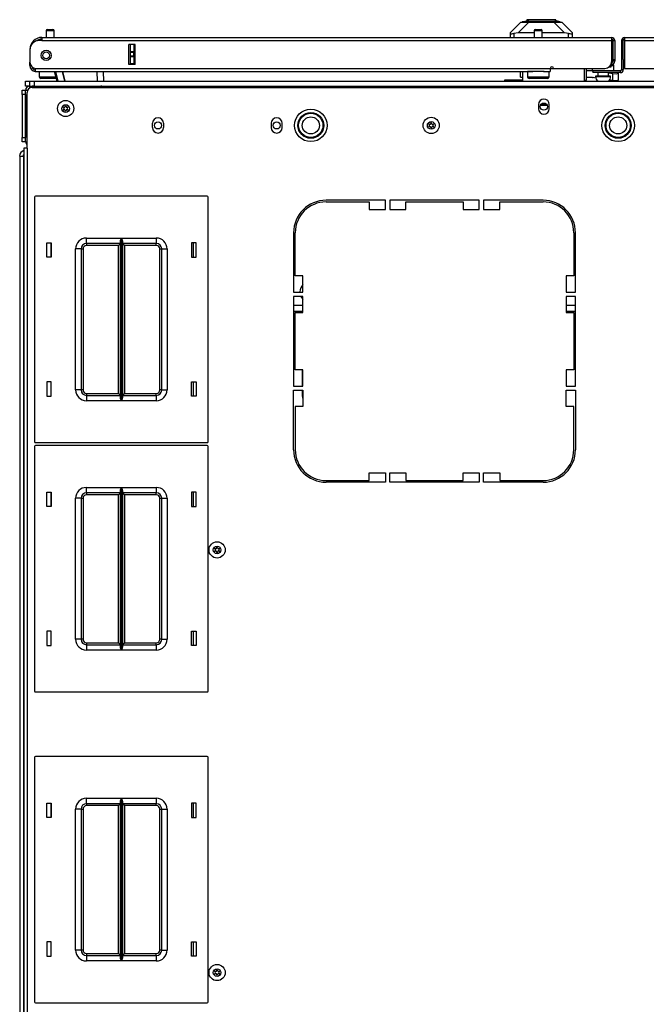
# Model space of a CAD drawing. Units: inches. Extents: x -250 to 39, y -61 to 165.
# Drawn here: x -160 to -146, y 143 to 165 of the extents above; entities that cross this region are included whole.
import ezdxf

# ---------------------------------------------------------------- set-up
doc = ezdxf.new("R2010")
doc.units = ezdxf.units.IN
doc.header["$MEASUREMENT"] = 0
doc.layers.add('TFR-TRI', color=7, linetype='CONTINUOUS')

msp = doc.modelspace()

# ---------------------------------------------------------------- linework, layer by layer
at = {"layer": 'TFR-TRI', "color": 252, "linetype": 'Continuous'}
for p, q in [((-148.437, 165.439), (-148.29, 165.479)), ((-148.335, 165.487), (-148.335, 165.467)), ((-148.29, 165.487), (-148.335, 165.487)), ((-148.167, 165.487), (-148.29, 165.487)), ((-148.251, 165.479), (-148.29, 165.479)), ((-148.144, 165.479), (-148.251, 165.479)), ((-147.999, 165.487), (-148.167, 165.487)), ((-147.999, 165.479), (-148.144, 165.479)), ((-147.831, 165.487), (-147.999, 165.487)), ((-147.853, 165.479), (-147.999, 165.479)), ((-147.747, 165.479), (-147.853, 165.479)), ((-147.707, 165.487), (-147.831, 165.487)), ((-147.708, 165.479), (-147.747, 165.479)), ((-147.561, 165.439), (-147.708, 165.479)), ((-147.662, 165.487), (-147.707, 165.487)), ((-147.662, 165.467), (-147.662, 165.487)), ((-148.403, 165.439), (-148.437, 165.439)), ((-148.437, 165.432), (-148.437, 165.439)), ((-148.308, 165.439), (-148.403, 165.439)), ((-148.166, 165.439), (-148.308, 165.439)), ((-147.999, 165.439), (-148.166, 165.439)), ((-147.831, 165.439), (-147.999, 165.439)), ((-147.689, 165.439), (-147.831, 165.439)), ((-147.594, 165.439), (-147.689, 165.439)), ((-147.561, 165.439), (-147.594, 165.439)), ((-147.561, 165.432), (-147.561, 165.439))]:
    msp.add_line(p, q, dxfattribs=at)
at = {"layer": 'TFR-TRI', "color": 5, "linetype": 'Continuous'}
for p, q in [((-159.389, 165.258), (-159.357, 165.258)), ((-159.357, 165.258), (-159.293, 165.258)), ((-159.293, 165.258), (-159.261, 165.258)), ((-148.134, 165.258), (-148.102, 165.258)), ((-148.102, 165.258), (-148.038, 165.258)), ((-148.038, 165.258), (-148.006, 165.258)), ((-159.419, 165.228), (-159.419, 165.077)), ((-159.391, 165.228), (-159.419, 165.228)), ((-159.325, 165.228), (-159.391, 165.228)), ((-159.258, 165.228), (-159.325, 165.228)), ((-159.231, 165.228), (-159.258, 165.228)), ((-159.231, 165.077), (-159.231, 165.228)), ((-148.164, 165.228), (-148.164, 165.077)), ((-148.136, 165.228), (-148.164, 165.228)), ((-148.07, 165.228), (-148.136, 165.228)), ((-148.003, 165.228), (-148.07, 165.228)), ((-147.976, 165.228), (-148.003, 165.228)), ((-147.976, 165.077), (-147.976, 165.228)), ((-146.824, 164.361), (-146.824, 164.306)), ((-146.343, 164.422), (-146.396, 164.422)), ((-146.324, 164.422), (-146.343, 164.422)), ((-146.324, 164.306), (-146.324, 164.422)), ((-159.575, 164.29), (-159.575, 164.173)), ((-159.575, 164.173), (-159.539, 164.173)), ((-159.539, 164.173), (-159.444, 164.173)), ((-159.473, 164.133), (-159.535, 164.133)), ((-159.325, 164.133), (-159.473, 164.133)), ((-159.444, 164.173), (-159.314, 164.173)), ((-159.246, 164.133), (-159.325, 164.133)), ((-159.314, 164.173), (-159.188, 164.173)), ((-159.179, 164.133), (-159.246, 164.133)), ((-148.32, 164.29), (-148.32, 164.173)), ((-148.286, 164.29), (-148.32, 164.29)), ((-148.32, 164.173), (-148.286, 164.173)), ((-148.195, 164.29), (-148.286, 164.29)), ((-148.286, 164.173), (-148.195, 164.173)), ((-148.218, 164.133), (-148.28, 164.133)), ((-148.07, 164.133), (-148.218, 164.133)), ((-148.07, 164.29), (-148.195, 164.29)), ((-148.195, 164.173), (-148.07, 164.173)), ((-147.998, 164.29), (-148.07, 164.29)), ((-148.07, 164.173), (-147.945, 164.173)), ((-147.921, 164.133), (-148.07, 164.133)), ((-147.933, 164.29), (-147.998, 164.29)), ((-147.945, 164.173), (-147.853, 164.173)), ((-147.86, 164.133), (-147.921, 164.133)), ((-147.853, 164.173), (-147.82, 164.173)), ((-147.82, 164.173), (-147.82, 164.29)), ((-146.824, 164.306), (-146.82, 164.306)), ((-146.82, 164.306), (-146.81, 164.306)), ((-146.746, 164.181), (-146.746, 164.175)), ((-146.695, 164.181), (-146.746, 164.181)), ((-146.746, 164.175), (-146.713, 164.175)), ((-146.713, 164.175), (-146.627, 164.175)), ((-146.699, 164.266), (-146.699, 164.181)), ((-146.574, 164.181), (-146.695, 164.181)), ((-146.627, 164.175), (-146.521, 164.175)), ((-146.452, 164.181), (-146.574, 164.181)), ((-146.521, 164.175), (-146.435, 164.175)), ((-146.402, 164.181), (-146.452, 164.181)), ((-146.449, 164.181), (-146.449, 164.266)), ((-146.435, 164.175), (-146.402, 164.175)), ((-146.402, 164.175), (-146.402, 164.181))]:
    msp.add_line(p, q, dxfattribs=at)
at = {"layer": 'TFR-TRI', "color": 151, "linetype": 'Continuous'}
for p, q in [((-148.707, 165.195), (-148.471, 165.432)), ((-148.286, 165.432), (-148.536, 165.181)), ((-148.471, 165.432), (-148.459, 165.432)), ((-148.459, 165.432), (-148.423, 165.432)), ((-148.423, 165.432), (-148.364, 165.432)), ((-148.364, 165.432), (-148.286, 165.432)), ((-148.286, 165.432), (-147.712, 165.432)), ((-147.712, 165.432), (-147.634, 165.432)), ((-147.461, 165.181), (-147.712, 165.432)), ((-147.634, 165.432), (-147.575, 165.432)), ((-147.575, 165.432), (-147.539, 165.432)), ((-147.539, 165.432), (-147.526, 165.432)), ((-147.526, 165.432), (-147.29, 165.195)), ((-148.707, 165.161), (-148.707, 165.195)), ((-148.707, 165.077), (-148.707, 165.161)), ((-148.707, 165.161), (-148.704, 165.158)), ((-148.704, 165.158), (-148.693, 165.158)), ((-148.693, 165.158), (-148.675, 165.161)), ((-148.675, 165.161), (-148.652, 165.166)), ((-148.652, 165.166), (-148.629, 165.171)), ((-148.536, 165.181), (-148.629, 165.171)), ((-148.629, 165.171), (-148.629, 165.077)), ((-148.164, 165.181), (-148.536, 165.181)), ((-147.461, 165.181), (-147.976, 165.181)), ((-147.369, 165.171), (-147.461, 165.181)), ((-147.369, 165.077), (-147.369, 165.171)), ((-147.369, 165.171), (-147.343, 165.165)), ((-147.343, 165.165), (-147.319, 165.161)), ((-147.319, 165.161), (-147.301, 165.158)), ((-147.301, 165.158), (-147.292, 165.158)), ((-147.292, 165.158), (-147.29, 165.161)), ((-147.29, 165.195), (-147.29, 165.161)), ((-147.29, 165.161), (-147.29, 165.077)), ((-157.507, 164.455), (-157.507, 164.912)), ((-157.475, 164.752), (-157.475, 164.912)), ((-157.396, 164.912), (-157.396, 164.752)), ((-157.475, 164.747), (-157.475, 164.752)), ((-157.475, 164.752), (-157.396, 164.752)), ((-157.475, 164.733), (-157.475, 164.747)), ((-157.475, 164.654), (-157.475, 164.733)), ((-157.396, 164.733), (-157.475, 164.733)), ((-157.475, 164.64), (-157.475, 164.654)), ((-157.475, 164.654), (-157.396, 164.654)), ((-157.475, 164.634), (-157.475, 164.64)), ((-157.475, 164.475), (-157.475, 164.634)), ((-157.396, 164.634), (-157.475, 164.634)), ((-157.396, 164.752), (-157.396, 164.747)), ((-157.396, 164.747), (-157.396, 164.733)), ((-157.396, 164.654), (-157.396, 164.733)), ((-157.396, 164.654), (-157.396, 164.64)), ((-157.396, 164.64), (-157.396, 164.634)), ((-157.396, 164.634), (-157.396, 164.475)), ((-157.475, 164.475), (-157.396, 164.475)), ((-157.475, 164.465), (-157.475, 164.475)), ((-157.475, 164.455), (-157.475, 164.465)), ((-157.396, 164.475), (-157.396, 164.465)), ((-157.396, 164.465), (-157.396, 164.455)), ((-148.475, 164.16), (-148.475, 164.29)), ((-148.475, 164.16), (-148.436, 164.16)), ((-160.026, 162.339), (-160.026, 124.705)), ((-160.026, 162.339), (-160.002, 162.339)), ((-160.002, 162.339), (-159.939, 162.339))]:
    msp.add_line(p, q, dxfattribs=at)
at = {"layer": 'TFR-TRI', "color": 72, "linetype": 'Continuous'}
for p, q in [((-159.515, 165.006), (-159.574, 165.006)), ((-159.515, 165.077), (-146.377, 165.077)), ((-159.515, 165.077), (-159.515, 165.056)), ((-159.515, 165.056), (-159.515, 165.006)), ((-159.515, 165.006), (-146.377, 165.006)), ((-146.377, 165.077), (-146.377, 165.056)), ((-146.377, 165.056), (-146.377, 165.006)), ((-146.377, 165.006), (-146.377, 164.518)), ((-146.345, 165.006), (-146.306, 165.006)), ((-146.306, 165.006), (-146.306, 164.569)), ((-146.148, 165.006), (-146.109, 165.006)), ((-146.148, 165.006), (-146.148, 164.337)), ((-146.078, 165.077), (-132.94, 165.077)), ((-146.078, 165.077), (-146.078, 165.056)), ((-146.078, 165.056), (-146.078, 165.006)), ((-146.078, 165.006), (-132.94, 165.006)), ((-146.078, 165.006), (-146.078, 164.361)), ((-159.79, 164.802), (-159.79, 164.802)), ((-159.79, 164.79), (-159.79, 164.513)), ((-157.507, 164.455), (-157.507, 164.912)), ((-157.364, 164.912), (-157.507, 164.912)), ((-157.364, 164.455), (-157.364, 164.912)), ((-146.345, 164.569), (-146.306, 164.569)), ((-146.345, 164.541), (-146.345, 164.569)), ((-146.306, 164.569), (-146.306, 164.541)), ((-146.109, 164.569), (-146.109, 164.337)), ((-159.79, 164.506), (-159.79, 164.506)), ((-159.79, 164.451), (-159.79, 164.506)), ((-159.79, 164.428), (-159.79, 164.451)), ((-159.765, 164.428), (-159.79, 164.428)), ((-159.672, 164.361), (-147.794, 164.361)), ((-159.672, 164.361), (-159.672, 164.311)), ((-157.364, 164.455), (-157.507, 164.455)), ((-147.794, 164.361), (-147.794, 164.311)), ((-147.715, 164.361), (-146.534, 164.361)), ((-146.377, 164.459), (-146.388, 164.459)), ((-146.377, 164.498), (-146.378, 164.498)), ((-146.377, 164.498), (-146.377, 164.459)), ((-146.345, 164.53), (-146.345, 164.541)), ((-146.306, 164.53), (-146.345, 164.53)), ((-146.306, 164.541), (-146.306, 164.53)), ((-146.148, 164.337), (-146.109, 164.337)), ((-146.078, 164.361), (-144.739, 164.361)), ((-159.672, 164.311), (-159.672, 164.29)), ((-159.672, 164.29), (-148.195, 164.29)), ((-147.945, 164.29), (-147.794, 164.29)), ((-147.794, 164.311), (-147.794, 164.29)), ((-146.18, 164.306), (-146.81, 164.306)), ((-146.81, 164.306), (-146.81, 164.266)), ((-146.18, 164.266), (-146.81, 164.266)), ((-146.18, 164.306), (-146.18, 164.266))]:
    msp.add_line(p, q, dxfattribs=at)
at = {"layer": 'TFR-TRI', "color": 58, "linetype": 'Continuous'}
for p, q in [((-146.345, 164.569), (-146.345, 165.006)), ((-146.109, 164.569), (-146.109, 165.006))]:
    msp.add_line(p, q, dxfattribs=at)
at = {"layer": 'TFR-TRI', "color": 140, "linetype": 'Continuous'}
for p, q in [((-147.794, 164.365), (-147.716, 164.365)), ((-147.007, 164.361), (-147.007, 164.08)), ((-146.407, 164.396), (-146.435, 164.396)), ((-146.396, 164.396), (-146.407, 164.396)), ((-146.396, 164.442), (-146.396, 164.396)), ((-148.436, 164.29), (-148.436, 164.073))]:
    msp.add_line(p, q, dxfattribs=at)
at = {"layer": 'TFR-TRI', "color": 30, "linetype": 'Continuous'}
for p, q in [((-146.967, 164.361), (-146.967, 164.089)), ((-159.739, 163.924), (-132.715, 163.924)), ((-147.007, 164.089), (-146.967, 164.089)), ((-159.857, 162.526), (-159.857, 163.806)), ((-148.066, 163.532), (-148.066, 163.433)), ((-147.814, 163.433), (-147.814, 163.532)), ((-156.963, 163), (-156.963, 163.099)), ((-156.711, 163.099), (-156.711, 163)), ((-154.227, 163.099), (-154.227, 163)), ((-153.975, 163), (-153.975, 163.099)), ((-159.907, 162.526), (-159.928, 162.526)), ((-159.928, 162.526), (-159.928, 124.518)), ((-159.857, 162.526), (-159.907, 162.526)), ((-159.857, 162.526), (-159.857, 124.518)), ((-151.593, 161.325), (-152.963, 161.325)), ((-152.963, 161.286), (-151.967, 161.286)), ((-151.967, 161.286), (-151.967, 161.109)), ((-151.593, 161.109), (-151.593, 161.325)), ((-151.495, 161.325), (-151.495, 161.109)), ((-149.428, 161.325), (-151.495, 161.325)), ((-151.121, 161.109), (-151.121, 161.286)), ((-151.121, 161.286), (-149.802, 161.286)), ((-149.802, 161.286), (-149.802, 161.109)), ((-149.428, 161.109), (-149.428, 161.325)), ((-147.959, 161.325), (-149.33, 161.325)), ((-149.33, 161.325), (-149.33, 161.109)), ((-148.956, 161.286), (-147.959, 161.286)), ((-148.956, 161.109), (-148.956, 161.286)), ((-151.967, 161.109), (-151.593, 161.109)), ((-151.495, 161.109), (-151.121, 161.109)), ((-149.802, 161.109), (-149.428, 161.109)), ((-149.33, 161.109), (-148.956, 161.109)), ((-153.711, 160.577), (-153.711, 159.207)), ((-153.672, 159.581), (-153.672, 160.577)), ((-147.251, 160.577), (-147.251, 159.581)), ((-147.211, 159.207), (-147.211, 160.577)), ((-153.495, 159.581), (-153.672, 159.581)), ((-153.495, 159.207), (-153.495, 159.581)), ((-147.428, 159.581), (-147.428, 159.207)), ((-147.251, 159.581), (-147.428, 159.581)), ((-153.711, 159.207), (-153.495, 159.207)), ((-153.711, 159.109), (-153.711, 157.042)), ((-153.495, 159.109), (-153.711, 159.109)), ((-153.495, 158.735), (-153.495, 159.109)), ((-147.428, 159.207), (-147.211, 159.207)), ((-147.428, 159.109), (-147.428, 158.735)), ((-147.211, 159.109), (-147.428, 159.109)), ((-147.211, 157.042), (-147.211, 159.109)), ((-153.672, 158.735), (-153.495, 158.735)), ((-153.672, 157.416), (-153.672, 158.735)), ((-147.428, 158.735), (-147.251, 158.735)), ((-147.251, 158.735), (-147.251, 157.416)), ((-153.495, 157.416), (-153.672, 157.416)), ((-153.495, 157.042), (-153.495, 157.416)), ((-147.251, 157.416), (-147.428, 157.416)), ((-147.428, 157.416), (-147.428, 157.042)), ((-153.711, 157.042), (-153.495, 157.042)), ((-153.711, 155.573), (-153.711, 156.943)), ((-153.711, 156.943), (-153.495, 156.943)), ((-153.495, 156.943), (-153.495, 156.569)), ((-147.428, 157.042), (-147.211, 157.042)), ((-147.428, 156.569), (-147.428, 156.943)), ((-147.428, 156.943), (-147.211, 156.943)), ((-147.211, 156.943), (-147.211, 155.573)), ((-153.672, 156.569), (-153.672, 155.573)), ((-153.495, 156.569), (-153.672, 156.569)), ((-147.251, 156.569), (-147.428, 156.569)), ((-147.251, 155.573), (-147.251, 156.569)), ((-151.967, 154.865), (-151.967, 155.042)), ((-151.967, 155.042), (-151.593, 155.042)), ((-151.593, 155.042), (-151.593, 154.825)), ((-151.495, 154.825), (-151.495, 155.042)), ((-151.495, 155.042), (-151.121, 155.042)), ((-151.121, 155.042), (-151.121, 154.865)), ((-149.802, 154.865), (-149.802, 155.042)), ((-149.802, 155.042), (-149.428, 155.042)), ((-149.428, 155.042), (-149.428, 154.825)), ((-149.33, 154.825), (-149.33, 155.042)), ((-149.33, 155.042), (-148.956, 155.042)), ((-148.956, 155.042), (-148.956, 154.865)), ((-152.963, 154.865), (-151.967, 154.865)), ((-151.593, 154.825), (-152.963, 154.825)), ((-149.428, 154.825), (-151.495, 154.825)), ((-151.121, 154.865), (-149.802, 154.865)), ((-147.959, 154.825), (-149.33, 154.825)), ((-148.956, 154.865), (-147.959, 154.865))]:
    msp.add_line(p, q, dxfattribs=at)
at = {"layer": 'TFR-TRI', "color": 63, "linetype": 'Continuous'}
for p, q in [((-159.163, 164.073), (-159.221, 164.29)), ((-159.201, 164.29), (-159.143, 164.073)), ((-159.041, 164.29), (-158.983, 164.073)), ((-158.983, 164.073), (-159.041, 164.29)), ((-158.235, 164.073), (-158.239, 164.29)), ((-158.101, 164.29), (-158.097, 164.073))]:
    msp.add_line(p, q, dxfattribs=at)
at = {"layer": 'TFR-TRI', "color": 2, "linetype": 'Continuous'}
for p, q in [((-146.824, 164.309), (-146.967, 164.309)), ((-146.818, 164.152), (-146.967, 164.152)), ((-146.818, 164.152), (-146.804, 164.151)), ((-146.741, 164.142), (-146.804, 164.151)), ((-146.449, 164.261), (-146.352, 164.247)), ((-146.352, 164.247), (-146.264, 164.242)), ((-146.352, 164.084), (-146.352, 164.247)), ((-146.227, 164.309), (-146.324, 164.309)), ((-146.264, 164.242), (-146.227, 164.256)), ((-146.227, 164.303), (-146.227, 164.309)), ((-146.227, 164.256), (-146.227, 164.266)), ((-146.227, 164.256), (-146.227, 164.093)), ((-146.352, 164.084), (-146.429, 164.095)), ((-146.264, 164.079), (-146.352, 164.084)), ((-146.227, 164.093), (-146.264, 164.079))]:
    msp.add_line(p, q, dxfattribs=at)
at = {"layer": 'TFR-TRI', "color": 21, "linetype": 'Continuous'}
for p, q in [((-159.889, 164.073), (-159.861, 164.073)), ((-159.889, 163.955), (-159.889, 164.073)), ((-159.861, 163.955), (-159.889, 163.955)), ((-159.861, 164.073), (-159.794, 164.073)), ((-159.794, 163.955), (-159.861, 163.955))]:
    msp.add_line(p, q, dxfattribs=at)
at = {"layer": 'TFR-TRI', "color": 215, "linetype": 'Continuous'}
for p, q in [((-159.794, 164.073), (-159.765, 164.073)), ((-159.794, 163.955), (-159.794, 164.073)), ((-159.765, 164.073), (-159.696, 164.073)), ((-159.718, 163.955), (-159.739, 163.955)), ((-159.696, 163.955), (-159.718, 163.955)), ((-159.696, 164.073), (-132.759, 164.073)), ((-159.696, 164.073), (-159.696, 163.955)), ((-159.696, 163.955), (-132.759, 163.955)), ((-159.681, 161.397), (-159.681, 155.757)), ((-155.701, 161.417), (-159.661, 161.417)), ((-155.681, 155.757), (-155.681, 161.397)), ((-159.401, 160.012), (-159.401, 160.342)), ((-159.401, 160.342), (-159.301, 160.342)), ((-159.301, 160.342), (-159.301, 160.012)), ((-158.486, 160.452), (-157.682, 160.452)), ((-158.486, 160.364), (-158.486, 160.452)), ((-158.486, 160.327), (-158.486, 160.364)), ((-157.703, 160.327), (-158.486, 160.327)), ((-158.486, 160.327), (-158.486, 160.314)), ((-158.486, 160.314), (-158.486, 160.282)), ((-157.748, 160.282), (-158.486, 160.282)), ((-157.717, 160.314), (-157.748, 160.282)), ((-157.748, 156.872), (-157.748, 160.282)), ((-157.703, 160.327), (-157.717, 160.314)), ((-157.703, 160.382), (-157.701, 160.401)), ((-157.703, 156.773), (-157.703, 160.382)), ((-157.701, 160.401), (-157.688, 160.436)), ((-157.688, 160.436), (-157.682, 160.452)), ((-157.682, 160.452), (-157.682, 156.702)), ((-157.682, 160.452), (-157.682, 160.452)), ((-157.68, 156.702), (-157.68, 160.452)), ((-157.68, 160.452), (-156.876, 160.452)), ((-157.68, 160.452), (-157.68, 160.452)), ((-157.68, 160.452), (-157.673, 160.436)), ((-157.673, 160.436), (-157.661, 160.401)), ((-157.661, 160.401), (-157.658, 160.382)), ((-157.658, 160.382), (-157.658, 156.773)), ((-156.876, 160.327), (-157.658, 160.327)), ((-157.645, 160.314), (-157.658, 160.327)), ((-157.613, 160.282), (-157.645, 160.314)), ((-156.876, 160.282), (-157.613, 160.282)), ((-157.613, 160.282), (-157.613, 156.872)), ((-156.876, 160.452), (-156.876, 160.364)), ((-156.876, 160.364), (-156.876, 160.327)), ((-156.876, 160.314), (-156.876, 160.327)), ((-156.876, 160.282), (-156.876, 160.314)), ((-156.061, 160.342), (-156.061, 160.012)), ((-155.961, 160.342), (-156.061, 160.342)), ((-155.961, 160.012), (-155.961, 160.342)), ((-158.736, 156.952), (-158.736, 160.202)), ((-158.647, 160.202), (-158.736, 160.202)), ((-158.611, 160.202), (-158.647, 160.202)), ((-158.611, 160.202), (-158.611, 156.952)), ((-158.611, 160.202), (-158.598, 160.202)), ((-158.598, 160.202), (-158.566, 160.202)), ((-158.566, 160.202), (-158.566, 156.952)), ((-156.796, 156.952), (-156.796, 160.202)), ((-156.796, 160.202), (-156.764, 160.202)), ((-156.764, 160.202), (-156.751, 160.202)), ((-156.751, 156.952), (-156.751, 160.202)), ((-156.751, 160.202), (-156.714, 160.202)), ((-156.714, 160.202), (-156.626, 160.202)), ((-156.626, 160.202), (-156.626, 156.952)), ((-159.301, 160.012), (-159.401, 160.012)), ((-156.061, 160.012), (-155.961, 160.012)), ((-159.301, 157.142), (-159.401, 157.142)), ((-159.401, 157.142), (-159.401, 156.812)), ((-159.301, 156.812), (-159.301, 157.142)), ((-156.061, 157.142), (-155.961, 157.142)), ((-156.061, 156.812), (-156.061, 157.142)), ((-155.961, 157.142), (-155.961, 156.812)), ((-158.647, 156.952), (-158.736, 156.952)), ((-158.611, 156.952), (-158.647, 156.952)), ((-158.598, 156.952), (-158.611, 156.952)), ((-158.566, 156.952), (-158.598, 156.952)), ((-158.486, 156.872), (-157.748, 156.872)), ((-158.486, 156.872), (-158.486, 156.84)), ((-158.486, 156.84), (-158.486, 156.827)), ((-157.748, 156.872), (-157.717, 156.84)), ((-157.717, 156.84), (-157.703, 156.827)), ((-157.658, 156.827), (-157.645, 156.84)), ((-157.645, 156.84), (-157.613, 156.872)), ((-157.613, 156.872), (-156.876, 156.872)), ((-156.876, 156.84), (-156.876, 156.872)), ((-156.876, 156.827), (-156.876, 156.84)), ((-156.764, 156.952), (-156.796, 156.952)), ((-156.751, 156.952), (-156.764, 156.952)), ((-156.751, 156.952), (-156.714, 156.952)), ((-156.714, 156.952), (-156.626, 156.952)), ((-159.401, 156.812), (-159.301, 156.812)), ((-158.486, 156.827), (-157.703, 156.827)), ((-158.486, 156.827), (-158.486, 156.791)), ((-158.486, 156.791), (-158.486, 156.702)), ((-157.682, 156.702), (-158.486, 156.702)), ((-157.701, 156.754), (-157.703, 156.773)), ((-157.688, 156.719), (-157.701, 156.754)), ((-157.682, 156.703), (-157.688, 156.719)), ((-157.682, 156.702), (-157.682, 156.703)), ((-157.673, 156.719), (-157.68, 156.703)), ((-157.68, 156.703), (-157.68, 156.702)), ((-156.876, 156.702), (-157.68, 156.702)), ((-157.661, 156.754), (-157.673, 156.719)), ((-157.658, 156.773), (-157.661, 156.754)), ((-157.658, 156.827), (-156.876, 156.827)), ((-156.876, 156.827), (-156.876, 156.791)), ((-156.876, 156.791), (-156.876, 156.702)), ((-155.961, 156.812), (-156.061, 156.812)), ((-159.661, 155.737), (-155.701, 155.737)), ((-159.681, 155.649), (-159.681, 150.009)), ((-155.701, 155.669), (-159.661, 155.669)), ((-155.681, 150.009), (-155.681, 155.649)), ((-159.401, 154.264), (-159.401, 154.594)), ((-159.401, 154.594), (-159.301, 154.594)), ((-159.301, 154.594), (-159.301, 154.264)), ((-158.486, 154.704), (-157.682, 154.704)), ((-158.486, 154.616), (-158.486, 154.704)), ((-158.486, 154.579), (-158.486, 154.616)), ((-157.703, 154.579), (-158.486, 154.579)), ((-158.486, 154.579), (-158.486, 154.566)), ((-158.486, 154.566), (-158.486, 154.534)), ((-157.717, 154.566), (-157.748, 154.534)), ((-157.703, 154.579), (-157.717, 154.566)), ((-157.703, 154.634), (-157.701, 154.653)), ((-157.703, 151.024), (-157.703, 154.634)), ((-157.701, 154.653), (-157.688, 154.688)), ((-157.688, 154.688), (-157.682, 154.704)), ((-157.682, 154.704), (-157.682, 150.954)), ((-157.682, 154.704), (-157.682, 154.704)), ((-157.68, 150.954), (-157.68, 154.704)), ((-157.68, 154.704), (-156.876, 154.704)), ((-157.68, 154.704), (-157.68, 154.704)), ((-157.68, 154.704), (-157.673, 154.688)), ((-157.673, 154.688), (-157.661, 154.653)), ((-157.661, 154.653), (-157.658, 154.634)), ((-157.658, 154.634), (-157.658, 151.024)), ((-156.876, 154.579), (-157.658, 154.579)), ((-157.645, 154.566), (-157.658, 154.579)), ((-157.613, 154.534), (-157.645, 154.566)), ((-156.876, 154.704), (-156.876, 154.616)), ((-156.876, 154.616), (-156.876, 154.579)), ((-156.876, 154.566), (-156.876, 154.579)), ((-156.876, 154.534), (-156.876, 154.566)), ((-156.061, 154.594), (-156.061, 154.264)), ((-155.961, 154.594), (-156.061, 154.594)), ((-155.961, 154.264), (-155.961, 154.594)), ((-158.736, 151.204), (-158.736, 154.454)), ((-158.647, 154.454), (-158.736, 154.454)), ((-158.611, 154.454), (-158.647, 154.454)), ((-158.611, 154.454), (-158.611, 151.204)), ((-158.611, 154.454), (-158.598, 154.454)), ((-158.598, 154.454), (-158.566, 154.454)), ((-158.566, 154.454), (-158.566, 151.204)), ((-157.748, 154.534), (-158.486, 154.534)), ((-157.748, 151.124), (-157.748, 154.534)), ((-156.876, 154.534), (-157.613, 154.534)), ((-157.613, 154.534), (-157.613, 151.124)), ((-156.796, 151.204), (-156.796, 154.454)), ((-156.796, 154.454), (-156.764, 154.454)), ((-156.764, 154.454), (-156.751, 154.454)), ((-156.751, 151.204), (-156.751, 154.454)), ((-156.751, 154.454), (-156.714, 154.454)), ((-156.714, 154.454), (-156.626, 154.454)), ((-156.626, 154.454), (-156.626, 151.204)), ((-159.301, 154.264), (-159.401, 154.264)), ((-156.061, 154.264), (-155.961, 154.264)), ((-159.301, 151.394), (-159.401, 151.394)), ((-159.401, 151.394), (-159.401, 151.064)), ((-159.301, 151.064), (-159.301, 151.394)), ((-156.061, 151.394), (-155.961, 151.394)), ((-156.061, 151.064), (-156.061, 151.394)), ((-155.961, 151.394), (-155.961, 151.064)), ((-158.647, 151.204), (-158.736, 151.204)), ((-158.611, 151.204), (-158.647, 151.204)), ((-158.598, 151.204), (-158.611, 151.204)), ((-158.566, 151.204), (-158.598, 151.204)), ((-156.764, 151.204), (-156.796, 151.204)), ((-156.751, 151.204), (-156.764, 151.204)), ((-156.751, 151.204), (-156.714, 151.204)), ((-156.714, 151.204), (-156.626, 151.204)), ((-159.401, 151.064), (-159.301, 151.064)), ((-158.486, 151.124), (-157.748, 151.124)), ((-158.486, 151.124), (-158.486, 151.092)), ((-158.486, 151.092), (-158.486, 151.079)), ((-158.486, 151.079), (-157.703, 151.079)), ((-158.486, 151.079), (-158.486, 151.043)), ((-158.486, 151.043), (-158.486, 150.954)), ((-157.682, 150.954), (-158.486, 150.954)), ((-157.748, 151.124), (-157.717, 151.092)), ((-157.717, 151.092), (-157.703, 151.079)), ((-157.701, 151.006), (-157.703, 151.024)), ((-157.688, 150.971), (-157.701, 151.006)), ((-157.682, 150.955), (-157.688, 150.971)), ((-157.682, 150.954), (-157.682, 150.955)), ((-157.673, 150.971), (-157.68, 150.955)), ((-157.68, 150.955), (-157.68, 150.954)), ((-156.876, 150.954), (-157.68, 150.954)), ((-157.661, 151.006), (-157.673, 150.971)), ((-157.658, 151.024), (-157.661, 151.006)), ((-157.658, 151.079), (-157.645, 151.092)), ((-157.658, 151.079), (-156.876, 151.079)), ((-157.645, 151.092), (-157.613, 151.124)), ((-157.613, 151.124), (-156.876, 151.124)), ((-156.876, 151.092), (-156.876, 151.124)), ((-156.876, 151.079), (-156.876, 151.092)), ((-156.876, 151.079), (-156.876, 151.043)), ((-156.876, 151.043), (-156.876, 150.954)), ((-155.961, 151.064), (-156.061, 151.064)), ((-159.661, 149.989), (-155.701, 149.989)), ((-159.681, 148.484), (-159.681, 142.844)), ((-155.701, 148.504), (-159.661, 148.504)), ((-155.681, 142.844), (-155.681, 148.484)), ((-158.486, 147.539), (-157.682, 147.539)), ((-158.486, 147.45), (-158.486, 147.539)), ((-157.688, 147.522), (-157.682, 147.538)), ((-157.682, 147.539), (-157.682, 143.789)), ((-157.682, 147.538), (-157.682, 147.539)), ((-157.68, 143.789), (-157.68, 147.539)), ((-157.68, 147.539), (-156.876, 147.539)), ((-157.68, 147.539), (-157.68, 147.538)), ((-157.68, 147.538), (-157.673, 147.522)), ((-156.876, 147.539), (-156.876, 147.45)), ((-159.401, 147.099), (-159.401, 147.429)), ((-159.401, 147.429), (-159.301, 147.429)), ((-159.301, 147.429), (-159.301, 147.099)), ((-158.486, 147.414), (-158.486, 147.45)), ((-157.703, 147.414), (-158.486, 147.414)), ((-158.486, 147.414), (-158.486, 147.401)), ((-158.486, 147.401), (-158.486, 147.369)), ((-157.748, 147.369), (-158.486, 147.369)), ((-157.717, 147.401), (-157.748, 147.369)), ((-157.748, 143.959), (-157.748, 147.369)), ((-157.703, 147.414), (-157.717, 147.401)), ((-157.703, 147.468), (-157.701, 147.487)), ((-157.703, 143.859), (-157.703, 147.468)), ((-157.701, 147.487), (-157.688, 147.522)), ((-157.673, 147.522), (-157.661, 147.487)), ((-157.661, 147.487), (-157.658, 147.468)), ((-157.658, 147.468), (-157.658, 143.859)), ((-156.876, 147.414), (-157.658, 147.414)), ((-157.645, 147.401), (-157.658, 147.414)), ((-157.613, 147.369), (-157.645, 147.401)), ((-156.876, 147.369), (-157.613, 147.369)), ((-157.613, 147.369), (-157.613, 143.959)), ((-156.876, 147.45), (-156.876, 147.414)), ((-156.876, 147.401), (-156.876, 147.414)), ((-156.876, 147.369), (-156.876, 147.401)), ((-156.061, 147.429), (-156.061, 147.099)), ((-155.961, 147.429), (-156.061, 147.429)), ((-155.961, 147.099), (-155.961, 147.429)), ((-159.301, 147.099), (-159.401, 147.099)), ((-158.736, 144.039), (-158.736, 147.289)), ((-158.647, 147.289), (-158.736, 147.289)), ((-158.611, 147.289), (-158.647, 147.289)), ((-158.611, 147.289), (-158.611, 144.039)), ((-158.611, 147.289), (-158.598, 147.289)), ((-158.598, 147.289), (-158.566, 147.289)), ((-158.566, 147.289), (-158.566, 144.039)), ((-156.796, 144.039), (-156.796, 147.289)), ((-156.796, 147.289), (-156.764, 147.289)), ((-156.764, 147.289), (-156.751, 147.289)), ((-156.751, 144.039), (-156.751, 147.289)), ((-156.751, 147.289), (-156.714, 147.289)), ((-156.714, 147.289), (-156.626, 147.289)), ((-156.626, 147.289), (-156.626, 144.039)), ((-156.061, 147.099), (-155.961, 147.099)), ((-159.301, 144.229), (-159.401, 144.229)), ((-159.401, 144.229), (-159.401, 143.899)), ((-159.301, 143.899), (-159.301, 144.229)), ((-156.061, 144.229), (-155.961, 144.229)), ((-156.061, 143.899), (-156.061, 144.229)), ((-155.961, 144.229), (-155.961, 143.899)), ((-159.401, 143.899), (-159.301, 143.899)), ((-158.647, 144.039), (-158.736, 144.039)), ((-158.611, 144.039), (-158.647, 144.039)), ((-158.598, 144.039), (-158.611, 144.039)), ((-158.566, 144.039), (-158.598, 144.039)), ((-158.486, 143.959), (-157.748, 143.959)), ((-158.486, 143.959), (-158.486, 143.927)), ((-158.486, 143.927), (-158.486, 143.914)), ((-158.486, 143.914), (-157.703, 143.914)), ((-158.486, 143.914), (-158.486, 143.877)), ((-157.748, 143.959), (-157.717, 143.927)), ((-157.717, 143.927), (-157.703, 143.914)), ((-157.658, 143.914), (-157.645, 143.927)), ((-157.658, 143.914), (-156.876, 143.914)), ((-157.645, 143.927), (-157.613, 143.959)), ((-157.613, 143.959), (-156.876, 143.959)), ((-156.876, 143.927), (-156.876, 143.959)), ((-156.876, 143.914), (-156.876, 143.927)), ((-156.876, 143.914), (-156.876, 143.877)), ((-156.764, 144.039), (-156.796, 144.039)), ((-156.751, 144.039), (-156.764, 144.039)), ((-156.751, 144.039), (-156.714, 144.039)), ((-156.714, 144.039), (-156.626, 144.039)), ((-155.961, 143.899), (-156.061, 143.899)), ((-158.486, 143.877), (-158.486, 143.789)), ((-157.682, 143.789), (-158.486, 143.789)), ((-157.701, 143.84), (-157.703, 143.859)), ((-157.688, 143.805), (-157.701, 143.84)), ((-157.682, 143.789), (-157.688, 143.805)), ((-157.682, 143.789), (-157.682, 143.789)), ((-157.673, 143.805), (-157.68, 143.789)), ((-156.876, 143.789), (-157.68, 143.789)), ((-157.68, 143.789), (-157.68, 143.789)), ((-157.661, 143.84), (-157.673, 143.805)), ((-157.658, 143.859), (-157.661, 143.84)), ((-156.876, 143.877), (-156.876, 143.789)), ((-159.661, 142.824), (-155.701, 142.824))]:
    msp.add_line(p, q, dxfattribs=at)
at = {"layer": 'TFR-TRI', "color": 173, "linetype": 'Continuous'}
for p, q in [((-159.794, 163.955), (-159.696, 163.955)), ((-159.794, 163.91), (-159.794, 163.955)), ((-158.154, 163.924), (-158.154, 163.955)), ((-159.889, 162.673), (-159.889, 163.861)), ((-159.889, 163.861), (-159.843, 163.861)), ((-159.889, 162.673), (-159.857, 162.673))]:
    msp.add_line(p, q, dxfattribs=at)
at = {"layer": 'TFR-TRI', "color": 251, "linetype": 'Continuous'}
for p, q in [((-158.06, 163.947), (-158.06, 163.955)), ((-158.06, 163.924), (-158.06, 163.947)), ((-157.942, 163.955), (-157.942, 163.947)), ((-157.942, 163.947), (-157.942, 163.924))]:
    msp.add_line(p, q, dxfattribs=at)
at = {"layer": 'TFR-TRI', "color": 3, "linetype": 'Continuous'}
for p, q in [((-148.849, 164.089), (-148.849, 164.073)), ((-148.436, 164.089), (-148.849, 164.089)), ((-159.967, 163.861), (-159.889, 163.861)), ((-159.967, 163.832), (-159.967, 163.861)), ((-159.967, 163.762), (-159.967, 163.832)), ((-159.967, 163.762), (-159.967, 162.772)), ((-159.889, 163.762), (-159.967, 163.762)), ((-159.889, 163.762), (-159.889, 162.772)), ((-159.967, 162.772), (-159.889, 162.772)), ((-159.967, 162.702), (-159.967, 162.772)), ((-159.967, 162.673), (-159.967, 162.702)), ((-159.889, 162.673), (-159.967, 162.673))]:
    msp.add_line(p, q, dxfattribs=at)
at = {"layer": 'TFR-TRI', "color": 190, "linetype": 'Continuous'}
for p, q in [((-148.013, 163.52), (-147.866, 163.52)), ((-147.998, 163.541), (-147.882, 163.541))]:
    msp.add_line(p, q, dxfattribs=at)
at = {"layer": 'TFR-TRI', "color": 11, "linetype": 'Continuous'}
for p, q in [((-159.939, 162.35), (-159.939, 141.472)), ((-159.939, 162.35), (-159.936, 162.35)), ((-159.936, 162.35), (-159.928, 162.35))]:
    msp.add_line(p, q, dxfattribs=at)
at = {"layer": 'TFR-TRI', "color": 12, "linetype": 'Continuous'}
for p, q in [((-159.311, 160.342), (-159.311, 160.012)), ((-156.021, 160.012), (-156.021, 160.342)), ((-159.311, 157.142), (-159.311, 156.812)), ((-156.021, 156.812), (-156.021, 157.142)), ((-159.311, 154.594), (-159.311, 154.264)), ((-156.021, 154.264), (-156.021, 154.594)), ((-159.311, 151.394), (-159.311, 151.064)), ((-156.021, 151.064), (-156.021, 151.394)), ((-159.311, 147.429), (-159.311, 147.099)), ((-156.021, 147.099), (-156.021, 147.429)), ((-159.311, 144.229), (-159.311, 143.899)), ((-156.021, 143.899), (-156.021, 144.229))]:
    msp.add_line(p, q, dxfattribs=at)
at = {"layer": 'TFR-TRI', "color": 98, "linetype": 'Continuous'}
for p, q in [((-153.495, 158.896), (-153.711, 158.896)), ((-147.211, 158.896), (-147.428, 158.896)), ((-153.495, 158.758), (-153.711, 158.758)), ((-147.211, 158.758), (-147.428, 158.758))]:
    msp.add_line(p, q, dxfattribs=at)
at = {"layer": 'TFR-TRI', "color": 163, "linetype": 'Continuous'}
for p, q in [((-153.511, 158.735), (-153.511, 158.758)), ((-153.511, 157.416), (-153.511, 157.042)), ((-153.511, 156.943), (-153.511, 156.829))]:
    msp.add_line(p, q, dxfattribs=at)
at = {"layer": 'TFR-TRI', "color": 72, "linetype": 'Continuous'}
msp.add_circle((-159.416, 164.664), 0.118, dxfattribs=at)
at = {"layer": 'TFR-TRI', "color": 153, "linetype": 'Continuous'}
msp.add_circle((-159.416, 164.664), 0.0787, dxfattribs=at)
at = {"layer": 'TFR-TRI', "color": 3, "linetype": 'Continuous'}
for centre, radius in [((-158.967, 163.439), 0.187), ((-158.967, 163.439), 0.0886), ((-153.314, 163.05), 0.297), ((-153.314, 163.05), 0.28), ((-153.314, 163.05), 0.197), ((-150.538, 163.05), 0.187), ((-146.227, 163.05), 0.297), ((-146.227, 163.05), 0.28), ((-146.227, 163.05), 0.197), ((-150.538, 163.05), 0.0886), ((-155.474, 153.264), 0.187), ((-155.474, 153.264), 0.0886), ((-155.474, 143.522), 0.187), ((-155.474, 143.522), 0.0886)]:
    msp.add_circle(centre, radius, dxfattribs=at)
at = {"layer": 'TFR-TRI', "color": 30, "linetype": 'Continuous'}
for centre in [(-153.314, 163.05), (-146.227, 163.05)]:
    msp.add_circle(centre, 0.374, dxfattribs=at)
at = {"layer": 'TFR-TRI', "color": 213, "linetype": 'Continuous'}
for centre in [(-147.94, 163.483), (-156.837, 163.05), (-154.101, 163.05)]:
    msp.add_circle(centre, 0.0827, dxfattribs=at)
at = {"layer": 'TFR-TRI', "color": 5, "linetype": 'Continuous'}
for centre, radius, start, end in [((-159.389, 165.228), 0.03, 90, 180), ((-159.261, 165.228), 0.03, 0, 90), ((-148.134, 165.228), 0.03, 90, 180), ((-148.006, 165.228), 0.03, 0, 90), ((-146.364, 164.422), 0.04, 0, 82.5286), ((-159.535, 164.173), 0.04, 180, 270), ((-148.28, 164.173), 0.04, 180, 270), ((-147.86, 164.173), 0.04, 270, 0), ((-146.616, 164.175), 0.13, 180, 231.2509), ((-146.532, 164.175), 0.13, 308.7491, 0)]:
    msp.add_arc(centre, radius, start, end, dxfattribs=at)
at = {"layer": 'TFR-TRI', "color": 72, "linetype": 'Continuous'}
for centre, radius, start, end in [((-159.515, 164.802), 0.276, 90, 180), ((-159.574, 164.79), 0.217, 90, 180), ((-159.515, 164.802), 0.236, 90, 127.4597), ((-146.377, 165.006), 0.0709, 0, 90), ((-146.078, 165.006), 0.0709, 90, 180), ((-159.633, 164.513), 0.157, 180, 255.5225), ((-159.652, 164.428), 0.138, 180, 261.7861), ((-159.652, 164.428), 0.0984, 192.42, 258.4617), ((-147.755, 164.361), 0.0394, 0, 180), ((-146.534, 164.518), 0.157, 270, 0), ((-146.377, 164.53), 0.0315, 270, 0), ((-146.377, 164.53), 0.0709, 270, 0), ((-146.18, 164.337), 0.0315, 270, 0), ((-146.18, 164.337), 0.0709, 270, 0)]:
    msp.add_arc(centre, radius, start, end, dxfattribs=at)
at = {"layer": 'TFR-TRI', "color": 151, "linetype": 'Continuous'}
for centre, radius, start, end in [((-159.475, 164.762), 0.276, 98.2139, 118.8914), ((-159.889, 162.339), 0.138, 106.5923, 180), ((-159.889, 162.339), 0.0591, 135.7369, 180)]:
    msp.add_arc(centre, radius, start, end, dxfattribs=at)
at = {"layer": 'TFR-TRI', "color": 58, "linetype": 'Continuous'}
for centre, start, end in [((-146.377, 165.006), 0, 90), ((-146.078, 165.006), 90, 180), ((-146.377, 164.569), 270, 0), ((-146.078, 164.569), 180, 270)]:
    msp.add_arc(centre, 0.0315, start, end, dxfattribs=at)
at = {"layer": 'TFR-TRI', "color": 173, "linetype": 'Continuous'}
for centre, start, end in [((-159.794, 163.861), 90, 180), ((-158.154, 163.861), 41.8106, 90), ((-159.794, 162.673), 180, 228.1894)]:
    msp.add_arc(centre, 0.0945, start, end, dxfattribs=at)
at = {"layer": 'TFR-TRI', "color": 30, "linetype": 'Continuous'}
for centre, radius, start, end in [((-159.739, 163.806), 0.118, 90, 180), ((-147.062, 164.089), 0.0945, 350.4052, 0), ((-147.94, 163.532), 0.126, 0, 180), ((-147.94, 163.433), 0.126, 180, 0), ((-156.837, 163.099), 0.126, 0, 180), ((-154.101, 163.099), 0.126, 0, 180), ((-156.837, 163), 0.126, 180, 0), ((-154.101, 163), 0.126, 180, 0), ((-152.963, 160.577), 0.748, 90, 180), ((-152.963, 160.577), 0.709, 90, 180), ((-147.959, 160.577), 0.748, 0, 90), ((-147.959, 160.577), 0.709, 0, 90), ((-152.963, 155.573), 0.748, 180, 270), ((-152.963, 155.573), 0.709, 180, 270), ((-147.959, 155.573), 0.748, 270, 0), ((-147.959, 155.573), 0.709, 270, 0)]:
    msp.add_arc(centre, radius, start, end, dxfattribs=at)
at = {"layer": 'TFR-TRI', "color": 140, "linetype": 'Continuous'}
msp.add_arc((-147.164, 164.08), 0.157, 357.69, 0, dxfattribs=at)
at = {"layer": 'TFR-TRI', "color": 3, "linetype": 'Continuous'}
for centre, radius, start, end in [((-159.02, 163.47), 0.00394, 79.8062, 220.3358), ((-159.242, 163.281), 0.288, 33.9333, 40.3358), ((-159.243, 163.596), 0.288, 320.0662, 326.4698), ((-158.967, 163.761), 0.292, 259.8062, 266.0622), ((-159.007, 163.439), 0.00394, 326.4698, 33.9333), ((-158.987, 163.474), 0.00394, 266.0622, 334.4223), ((-159.243, 163.596), 0.288, 334.4223, 340.7388), ((-158.968, 163.5), 0.00394, 20.2092, 160.7388), ((-158.69, 163.602), 0.292, 200.2092, 206.5131), ((-158.948, 163.474), 0.00394, 206.5131, 273.8899), ((-158.967, 163.761), 0.292, 273.8899, 280.2031), ((-158.928, 163.44), 0.00394, 146.0412, 214.3587), ((-158.689, 163.279), 0.292, 139.7913, 146.0412), ((-158.69, 163.602), 0.292, 214.3587, 220.6076), ((-158.915, 163.47), 0.00394, 319.7913, 100.2031), ((-159.019, 163.409), 0.00394, 140.0662, 280.5828), ((-158.965, 163.117), 0.292, 94.3342, 100.5828), ((-158.987, 163.405), 0.00394, 25.9787, 94.3342), ((-159.242, 163.281), 0.288, 19.6646, 25.9787), ((-158.967, 163.379), 0.00394, 199.6646, 340.199), ((-158.689, 163.279), 0.292, 153.8943, 160.199), ((-158.948, 163.405), 0.00394, 86.5205, 153.8943), ((-158.965, 163.117), 0.292, 80.2136, 86.5205), ((-158.915, 163.409), 0.00394, 260.2136, 40.6076), ((-150.591, 163.08), 0.00394, 79.8062, 220.3358), ((-150.813, 162.891), 0.288, 33.9333, 40.3358), ((-150.59, 163.019), 0.00394, 140.0662, 280.5828), ((-150.814, 163.206), 0.288, 320.0662, 326.4698), ((-150.538, 163.371), 0.292, 259.8062, 266.0622), ((-150.536, 162.728), 0.292, 94.3342, 100.5828), ((-150.577, 163.049), 0.00394, 326.4698, 33.9333), ((-150.558, 163.084), 0.00394, 266.0622, 334.4223), ((-150.558, 163.015), 0.00394, 25.9787, 94.3342), ((-150.814, 163.206), 0.288, 334.4223, 340.7388), ((-150.813, 162.891), 0.288, 19.6646, 25.9787), ((-150.539, 163.11), 0.00394, 20.2092, 160.7388), ((-150.538, 162.989), 0.00394, 199.6646, 340.199), ((-150.261, 163.212), 0.292, 200.2092, 206.5131), ((-150.26, 162.889), 0.292, 153.8943, 160.199), ((-150.519, 163.084), 0.00394, 206.5131, 273.8899), ((-150.518, 163.016), 0.00394, 86.5205, 153.8943), ((-150.538, 163.371), 0.292, 273.8899, 280.2031), ((-150.536, 162.728), 0.292, 80.2136, 86.5205), ((-150.499, 163.05), 0.00394, 146.0412, 214.3587), ((-150.26, 162.889), 0.292, 139.7913, 146.0412), ((-150.261, 163.212), 0.292, 214.3587, 220.6076), ((-150.486, 163.08), 0.00394, 319.7913, 100.2031), ((-150.486, 163.02), 0.00394, 260.2136, 40.6076), ((-153.314, 159.211), 0.25, 136.4175, 180), ((-153.314, 159.211), 0.25, 204.1706, 223.5825), ((-155.527, 153.294), 0.00394, 79.8062, 220.3358), ((-155.527, 153.234), 0.00394, 140.0662, 280.5828), ((-155.749, 153.105), 0.288, 33.9333, 40.3358), ((-155.75, 153.421), 0.288, 320.0662, 326.4698), ((-155.474, 153.586), 0.292, 259.8062, 266.0622), ((-155.472, 152.942), 0.292, 94.3342, 100.5828), ((-155.514, 153.264), 0.00394, 326.4698, 33.9333), ((-155.494, 153.298), 0.00394, 266.0622, 334.4223), ((-155.494, 153.23), 0.00394, 25.9787, 94.3342), ((-155.75, 153.421), 0.288, 334.4223, 340.7388), ((-155.749, 153.105), 0.288, 19.6646, 25.9787), ((-155.475, 153.325), 0.00394, 20.2092, 160.7388), ((-155.197, 153.427), 0.292, 200.2092, 206.5131), ((-155.196, 153.104), 0.292, 153.8943, 160.199), ((-155.455, 153.298), 0.00394, 206.5131, 273.8899), ((-155.455, 153.23), 0.00394, 86.5205, 153.8943), ((-155.474, 153.586), 0.292, 273.8899, 280.2031), ((-155.472, 152.942), 0.292, 80.2136, 86.5205), ((-155.435, 153.264), 0.00394, 146.0412, 214.3587), ((-155.196, 153.104), 0.292, 139.7913, 146.0412), ((-155.197, 153.427), 0.292, 214.3587, 220.6076), ((-155.422, 153.294), 0.00394, 319.7913, 100.2031), ((-155.422, 153.234), 0.00394, 260.2136, 40.6076), ((-155.474, 153.204), 0.00394, 199.6646, 340.199), ((-155.527, 143.552), 0.00394, 79.8062, 220.3358), ((-155.527, 143.491), 0.00394, 140.0662, 280.5828), ((-155.749, 143.363), 0.288, 33.9333, 40.3358), ((-155.75, 143.679), 0.288, 320.0662, 326.4698), ((-155.474, 143.844), 0.292, 259.8062, 266.0622), ((-155.472, 143.2), 0.292, 94.3342, 100.5828), ((-155.514, 143.522), 0.00394, 326.4698, 33.9333), ((-155.494, 143.556), 0.00394, 266.0622, 334.4223), ((-155.494, 143.488), 0.00394, 25.9787, 94.3342), ((-155.75, 143.679), 0.288, 334.4223, 340.7388), ((-155.749, 143.363), 0.288, 19.6646, 25.9787), ((-155.475, 143.583), 0.00394, 20.2092, 160.7388), ((-155.474, 143.462), 0.00394, 199.6646, 340.199), ((-155.197, 143.685), 0.292, 200.2092, 206.5131), ((-155.196, 143.361), 0.292, 153.8943, 160.199), ((-155.455, 143.556), 0.00394, 206.5131, 273.8899), ((-155.455, 143.488), 0.00394, 86.5205, 153.8943), ((-155.474, 143.844), 0.292, 273.8899, 280.2031), ((-155.472, 143.2), 0.292, 80.2136, 86.5205), ((-155.435, 143.522), 0.00394, 146.0412, 214.3587), ((-155.196, 143.361), 0.292, 139.7913, 146.0412), ((-155.197, 143.685), 0.292, 214.3587, 220.6076), ((-155.422, 143.552), 0.00394, 319.7913, 100.2031), ((-155.422, 143.492), 0.00394, 260.2136, 40.6076)]:
    msp.add_arc(centre, radius, start, end, dxfattribs=at)
at = {"layer": 'TFR-TRI', "color": 11, "linetype": 'Continuous'}
msp.add_arc((-159.876, 162.35), 0.063, 146.1881, 180, dxfattribs=at)
at = {"layer": 'TFR-TRI', "color": 215, "linetype": 'Continuous'}
for centre, radius, start, end in [((-159.661, 161.397), 0.02, 90, 180), ((-155.701, 161.397), 0.02, 0, 90), ((-158.486, 160.202), 0.25, 90, 180), ((-158.486, 160.202), 0.125, 90, 180), ((-158.486, 160.202), 0.08, 90, 180), ((-156.876, 160.202), 0.25, 0, 90), ((-156.876, 160.202), 0.125, 0, 90), ((-156.876, 160.202), 0.08, 0, 90), ((-158.486, 156.952), 0.25, 180, 270), ((-158.486, 156.952), 0.125, 180, 270), ((-158.486, 156.952), 0.08, 180, 270), ((-156.876, 156.952), 0.25, 270, 0), ((-156.876, 156.952), 0.08, 270, 0), ((-156.876, 156.952), 0.125, 270, 0), ((-159.661, 155.757), 0.02, 180, 270), ((-155.701, 155.757), 0.02, 270, 0), ((-159.661, 155.649), 0.02, 90, 180), ((-155.701, 155.649), 0.02, 0, 90), ((-158.486, 154.454), 0.25, 90, 180), ((-158.486, 154.454), 0.125, 90, 180), ((-156.876, 154.454), 0.25, 0, 90), ((-156.876, 154.454), 0.125, 0, 90), ((-158.486, 154.454), 0.08, 90, 180), ((-156.876, 154.454), 0.08, 0, 90), ((-158.486, 151.204), 0.25, 180, 270), ((-158.486, 151.204), 0.125, 180, 270), ((-158.486, 151.204), 0.08, 180, 270), ((-156.876, 151.204), 0.25, 270, 0), ((-156.876, 151.204), 0.08, 270, 0), ((-156.876, 151.204), 0.125, 270, 0), ((-159.661, 150.009), 0.02, 180, 270), ((-155.701, 150.009), 0.02, 270, 0), ((-159.661, 148.484), 0.02, 90, 180), ((-155.701, 148.484), 0.02, 0, 90), ((-158.486, 147.289), 0.25, 90, 180), ((-156.876, 147.289), 0.25, 0, 90), ((-158.486, 147.289), 0.125, 90, 180), ((-158.486, 147.289), 0.08, 90, 180), ((-156.876, 147.289), 0.125, 0, 90), ((-156.876, 147.289), 0.08, 0, 90), ((-158.486, 144.039), 0.25, 180, 270), ((-158.486, 144.039), 0.125, 180, 270), ((-158.486, 144.039), 0.08, 180, 270), ((-156.876, 144.039), 0.25, 270, 0), ((-156.876, 144.039), 0.08, 270, 0), ((-156.876, 144.039), 0.125, 270, 0), ((-159.661, 142.844), 0.02, 180, 270), ((-155.701, 142.844), 0.02, 270, 0)]:
    msp.add_arc(centre, radius, start, end, dxfattribs=at)
at = {"layer": 'TFR-TRI', "color": 163, "linetype": 'Continuous'}
msp.add_arc((-153.314, 156.829), 0.197, 180, 203.0752, dxfattribs=at)

doc.saveas('drawing.dxf')
